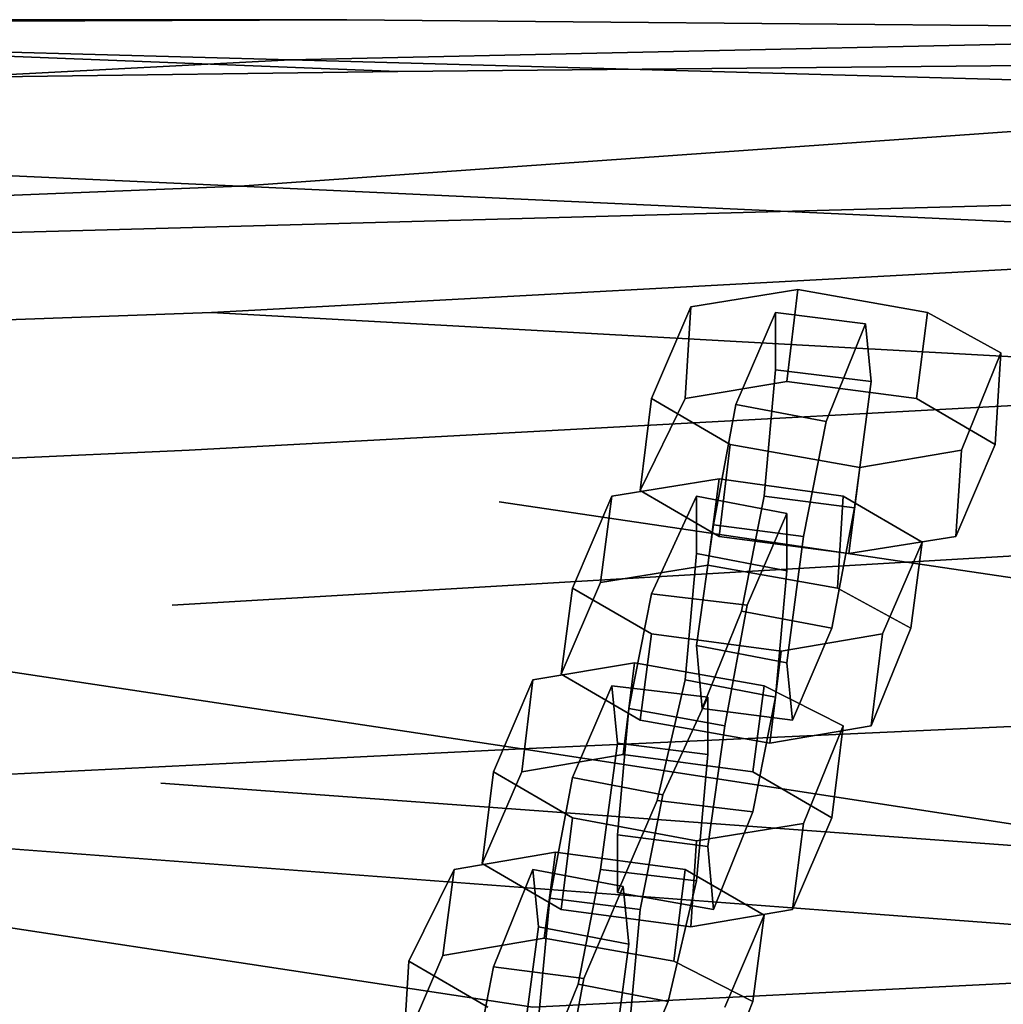
# Model space of a CAD drawing. Units: inches. Extents: x 20501 to 26201, y -2374 to 3753.
# Drawn here: x 23078 to 23144, y 547 to 613 of the extents above; entities that cross this region are included whole.
import ezdxf

# ---------------------------------------------------------------- set-up
doc = ezdxf.new("R2010")
doc.units = ezdxf.units.IN
doc.header["$MEASUREMENT"] = 0
doc.layers.add('HARDWOOD CWPg169.599', color=250, linetype='Continuous', lineweight=25)
doc.layers.add('МАФЫ НАШИ', color=250, linetype='Continuous', lineweight=25)

# ---------------------------------------------------------------- blocks, each defined once
blk = doc.blocks.new('пароьт78щ')
at = {"layer": 'МАФЫ НАШИ', "color": 18, "lineweight": 25}
for p, q in [((23011.088, 612.486), (23100.014, 612.871)), ((23100.014, 612.871), (23011.088, 612.486)), ((23011.088, 612.486), (23100.014, 612.871)), ((23100.014, 612.871), (23011.088, 612.486)), ((23011.088, 612.486), (23096.23, 610.172)), ((23096.23, 610.172), (23011.088, 612.486)), ((23011.088, 612.486), (23096.23, 610.172)), ((23096.23, 610.172), (23011.088, 612.486)), ((23014.872, 612.871), (23103.42, 609.401)), ((23103.42, 609.401), (23014.872, 612.871)), ((23014.872, 612.871), (23100.014, 612.871)), ((23100.014, 612.871), (23014.872, 612.871)), ((23014.872, 612.871), (23103.42, 609.401)), ((23103.42, 609.401), (23014.872, 612.871)), ((23014.872, 612.871), (23100.014, 612.871)), ((23100.014, 612.871), (23014.872, 612.871)), ((23100.014, 612.871), (23183.642, 612.1)), ((23183.642, 612.1), (23100.014, 612.871)), ((23100.014, 612.871), (23183.642, 612.1)), ((23183.642, 612.1), (23100.014, 612.871)), ((23096.23, 610.172), (23183.642, 612.1)), ((23183.642, 612.1), (23096.23, 610.172)), ((23096.23, 610.172), (23183.642, 612.1)), ((23183.642, 612.1), (23096.23, 610.172)), ((23007.304, 605.546), (23096.23, 610.172)), ((23096.23, 610.172), (23007.304, 605.546)), ((23096.23, 610.172), (23007.304, 605.546)), ((23007.304, 605.546), (23096.23, 610.172)), ((23096.23, 610.172), (23179.858, 607.859)), ((23179.858, 607.859), (23096.23, 610.172)), ((23096.23, 610.172), (23179.858, 607.859)), ((23179.858, 607.859), (23096.23, 610.172)), ((23103.42, 609.401), (23187.048, 610.172)), ((23187.048, 610.172), (23103.42, 609.401)), ((23103.42, 609.401), (23187.048, 610.172)), ((23187.048, 610.172), (23103.42, 609.401)), ((23103.42, 609.401), (23018.278, 608.245)), ((23018.278, 608.245), (23103.42, 609.401)), ((23103.42, 609.401), (23018.278, 608.245)), ((23018.278, 608.245), (23103.42, 609.401)), ((23092.824, 601.691), (23179.858, 607.859)), ((23179.858, 607.859), (23092.824, 601.691)), ((23092.824, 601.691), (23179.858, 607.859)), ((23179.858, 607.859), (23092.824, 601.691)), ((23007.304, 605.546), (23092.824, 601.691)), ((23092.824, 601.691), (23007.304, 605.546)), ((23007.304, 605.546), (23092.824, 601.691)), ((23092.824, 601.691), (23007.304, 605.546)), ((23005.412, 598.221), (23092.824, 601.691)), ((23092.824, 601.691), (23005.412, 598.221)), ((23005.412, 598.221), (23092.824, 601.691)), ((23092.824, 601.691), (23005.412, 598.221)), ((23176.452, 597.835), (23092.824, 601.691)), ((23092.824, 601.691), (23176.452, 597.835)), ((23176.452, 597.835), (23092.824, 601.691)), ((23092.824, 601.691), (23176.452, 597.835)), ((23190.453, 601.691), (23106.825, 599.377)), ((23106.825, 599.377), (23190.453, 601.691)), ((23190.453, 601.691), (23106.825, 599.377)), ((23106.825, 599.377), (23190.453, 601.691)), ((23106.825, 599.377), (23021.683, 597.064)), ((23021.683, 597.064), (23106.825, 599.377)), ((23106.825, 599.377), (23021.683, 597.064)), ((23021.683, 597.064), (23106.825, 599.377)), ((23090.932, 593.209), (23176.452, 597.835)), ((23176.452, 597.835), (23090.932, 593.209)), ((23176.452, 597.835), (23090.932, 593.209)), ((23090.932, 593.209), (23176.452, 597.835)), ((23130.287, 594.751), (23123.097, 593.594)), ((23123.097, 593.594), (23130.287, 594.751)), ((23123.097, 593.594), (23130.287, 594.751)), ((23130.287, 594.751), (23123.097, 593.594)), ((23129.53, 588.582), (23130.287, 594.751)), ((23130.287, 594.751), (23129.53, 588.582)), ((23130.287, 594.751), (23129.53, 588.582)), ((23129.53, 588.582), (23130.287, 594.751)), ((23138.99, 593.209), (23130.287, 594.751)), ((23130.287, 594.751), (23138.99, 593.209)), ((23130.287, 594.751), (23138.99, 593.209)), ((23138.99, 593.209), (23130.287, 594.751)), ((23003.898, 590.124), (23090.932, 593.209)), ((23090.932, 593.209), (23003.898, 590.124)), ((23003.898, 590.124), (23090.932, 593.209)), ((23090.932, 593.209), (23003.898, 590.124)), ((23174.56, 588.582), (23090.932, 593.209)), ((23090.932, 593.209), (23174.56, 588.582)), ((23174.56, 588.582), (23090.932, 593.209)), ((23090.932, 593.209), (23174.56, 588.582)), ((23123.097, 593.594), (23120.448, 587.426)), ((23120.448, 587.426), (23123.097, 593.594)), ((23120.448, 587.426), (23123.097, 593.594)), ((23123.097, 593.594), (23120.448, 587.426)), ((23123.097, 593.594), (23122.718, 587.426)), ((23122.718, 587.426), (23123.097, 593.594)), ((23122.718, 587.426), (23123.097, 593.594)), ((23123.097, 593.594), (23122.718, 587.426)), ((23126.124, 587.04), (23128.773, 593.209)), ((23128.773, 593.209), (23126.124, 587.04)), ((23128.773, 593.209), (23126.124, 587.04)), ((23126.124, 587.04), (23128.773, 593.209)), ((23128.773, 593.209), (23134.827, 592.438)), ((23128.773, 593.209), (23128.773, 589.353)), ((23134.827, 592.438), (23128.773, 593.209)), ((23128.773, 589.353), (23128.773, 593.209)), ((23134.827, 592.438), (23128.773, 593.209)), ((23128.773, 593.209), (23134.827, 592.438)), ((23128.773, 589.353), (23128.773, 593.209)), ((23128.773, 593.209), (23128.773, 589.353)), ((23138.99, 593.209), (23138.233, 587.426)), ((23138.233, 587.426), (23138.99, 593.209)), ((23138.233, 587.426), (23138.99, 593.209)), ((23138.99, 593.209), (23138.233, 587.426)), ((23143.909, 590.51), (23138.99, 593.209)), ((23138.99, 593.209), (23143.909, 590.51)), ((23138.99, 593.209), (23143.909, 590.51)), ((23143.909, 590.51), (23138.99, 593.209)), ((23134.827, 592.438), (23132.179, 585.884)), ((23132.179, 585.884), (23134.827, 592.438)), ((23132.179, 585.884), (23134.827, 592.438)), ((23132.179, 585.884), (23134.827, 592.438)), ((23135.206, 588.582), (23134.827, 592.438)), ((23134.827, 592.438), (23135.206, 588.582)), ((23134.827, 592.438), (23135.206, 588.582)), ((23134.827, 592.438), (23135.206, 588.582)), ((23141.26, 583.956), (23143.909, 590.51)), ((23143.909, 590.51), (23141.26, 583.956)), ((23143.909, 590.51), (23141.26, 583.956)), ((23141.26, 583.956), (23143.909, 590.51)), ((23143.909, 590.51), (23143.531, 584.341)), ((23143.531, 584.341), (23143.909, 590.51)), ((23143.531, 584.341), (23143.909, 590.51)), ((23143.909, 590.51), (23143.531, 584.341)), ((23128.773, 589.353), (23128.016, 580.872)), ((23128.016, 580.872), (23128.773, 589.353)), ((23128.016, 580.872), (23128.773, 589.353)), ((23128.773, 589.353), (23128.016, 580.872)), ((23128.773, 589.353), (23135.206, 588.582)), ((23135.206, 588.582), (23128.773, 589.353)), ((23135.206, 588.582), (23128.773, 589.353)), ((23128.773, 589.353), (23135.206, 588.582)), ((23174.56, 588.582), (23089.418, 583.956)), ((23089.418, 583.956), (23174.56, 588.582)), ((23174.56, 588.582), (23089.418, 583.956)), ((23089.418, 583.956), (23174.56, 588.582)), ((23122.718, 587.426), (23129.53, 588.582)), ((23129.53, 588.582), (23122.718, 587.426)), ((23129.53, 588.582), (23122.718, 587.426)), ((23129.53, 588.582), (23122.718, 587.426)), ((23129.53, 588.582), (23138.233, 587.426)), ((23138.233, 587.426), (23129.53, 588.582)), ((23138.233, 587.426), (23129.53, 588.582)), ((23138.233, 587.426), (23129.53, 588.582)), ((23134.071, 580.1), (23135.206, 588.582)), ((23135.206, 588.582), (23134.071, 580.1)), ((23135.206, 588.582), (23134.071, 580.1)), ((23135.206, 588.582), (23134.071, 580.1)), ((23120.448, 587.426), (23119.691, 581.257)), ((23119.691, 581.257), (23122.718, 587.426)), ((23119.691, 581.257), (23120.448, 587.426)), ((23122.718, 587.426), (23119.691, 581.257)), ((23122.718, 587.426), (23119.691, 581.257)), ((23119.691, 581.257), (23120.448, 587.426)), ((23120.448, 587.426), (23119.691, 581.257)), ((23122.718, 587.426), (23119.691, 581.257)), ((23120.448, 587.426), (23125.746, 584.341)), ((23125.746, 584.341), (23120.448, 587.426)), ((23125.746, 584.341), (23120.448, 587.426)), ((23120.448, 587.426), (23125.746, 584.341)), ((23138.233, 587.426), (23143.531, 584.341)), ((23143.531, 584.341), (23138.233, 587.426)), ((23143.531, 584.341), (23138.233, 587.426)), ((23143.531, 584.341), (23138.233, 587.426)), ((23124.61, 578.944), (23126.124, 587.04)), ((23126.124, 587.04), (23124.61, 578.944)), ((23126.124, 587.04), (23124.61, 578.944)), ((23124.61, 578.944), (23126.124, 587.04)), ((23126.124, 587.04), (23132.179, 585.884)), ((23132.179, 585.884), (23126.124, 587.04)), ((23132.179, 585.884), (23126.124, 587.04)), ((23126.124, 587.04), (23132.179, 585.884)), ((23132.179, 585.884), (23130.665, 578.173)), ((23130.665, 578.173), (23132.179, 585.884)), ((23130.665, 578.173), (23132.179, 585.884)), ((23130.665, 578.173), (23132.179, 585.884)), ((23089.418, 583.956), (23002.385, 580.1)), ((23002.385, 580.1), (23089.418, 583.956)), ((23089.418, 583.956), (23002.385, 580.1)), ((23002.385, 580.1), (23089.418, 583.956)), ((23125.746, 584.341), (23124.989, 578.173)), ((23124.989, 578.173), (23125.746, 584.341)), ((23124.989, 578.173), (23125.746, 584.341)), ((23125.746, 584.341), (23124.989, 578.173)), ((23125.746, 584.341), (23134.449, 582.799)), ((23134.449, 582.799), (23125.746, 584.341)), ((23134.449, 582.799), (23125.746, 584.341)), ((23125.746, 584.341), (23134.449, 582.799)), ((23134.449, 582.799), (23141.26, 583.956)), ((23141.26, 583.956), (23134.449, 582.799)), ((23141.26, 583.956), (23134.449, 582.799)), ((23134.449, 582.799), (23141.26, 583.956)), ((23143.531, 584.341), (23140.882, 578.173)), ((23140.882, 578.173), (23143.531, 584.341)), ((23140.882, 578.173), (23143.531, 584.341)), ((23140.882, 578.173), (23143.531, 584.341)), ((23141.26, 583.956), (23140.882, 578.173)), ((23140.882, 578.173), (23141.26, 583.956)), ((23140.882, 578.173), (23141.26, 583.956)), ((23141.26, 583.956), (23140.882, 578.173)), ((23134.449, 582.799), (23133.692, 577.016)), ((23133.692, 577.016), (23134.449, 582.799)), ((23133.692, 577.016), (23134.449, 582.799)), ((23134.449, 582.799), (23133.692, 577.016)), ((23124.989, 582.028), (23117.799, 580.872)), ((23117.799, 580.872), (23124.989, 582.028)), ((23117.799, 580.872), (23124.989, 582.028)), ((23124.989, 582.028), (23117.799, 580.872)), ((23124.232, 576.245), (23124.989, 582.028)), ((23124.989, 582.028), (23124.232, 576.245)), ((23124.989, 582.028), (23124.232, 576.245)), ((23124.232, 576.245), (23124.989, 582.028)), ((23133.314, 580.872), (23124.989, 582.028)), ((23124.989, 582.028), (23133.314, 580.872)), ((23124.989, 582.028), (23133.314, 580.872)), ((23133.314, 580.872), (23124.989, 582.028)), ((23124.989, 578.173), (23119.691, 581.257)), ((23119.691, 581.257), (23124.989, 578.173)), ((23119.691, 581.257), (23124.989, 578.173)), ((23119.691, 581.257), (23124.989, 578.173)), ((23117.799, 580.872), (23115.15, 574.703)), ((23115.15, 574.703), (23117.799, 580.872)), ((23115.15, 574.703), (23117.799, 580.872)), ((23117.799, 580.872), (23115.15, 574.703)), ((23117.799, 580.872), (23117.042, 575.088)), ((23117.042, 575.088), (23117.799, 580.872)), ((23117.042, 575.088), (23117.799, 580.872)), ((23117.799, 580.872), (23117.042, 575.088)), ((23120.448, 574.317), (23123.475, 580.872)), ((23123.475, 580.872), (23120.448, 574.317)), ((23123.475, 580.872), (23120.448, 574.317)), ((23120.448, 574.317), (23123.475, 580.872)), ((23123.475, 580.872), (23129.53, 579.715)), ((23123.475, 580.872), (23123.475, 577.016)), ((23129.53, 579.715), (23123.475, 580.872)), ((23123.475, 577.016), (23123.475, 580.872)), ((23129.53, 579.715), (23123.475, 580.872)), ((23123.475, 580.872), (23129.53, 579.715)), ((23123.475, 577.016), (23123.475, 580.872)), ((23123.475, 580.872), (23123.475, 577.016)), ((23128.016, 580.872), (23126.502, 573.161)), ((23126.502, 573.161), (23128.016, 580.872)), ((23126.502, 573.161), (23128.016, 580.872)), ((23128.016, 580.872), (23126.502, 573.161)), ((23134.071, 580.1), (23128.016, 580.872)), ((23128.016, 580.872), (23134.071, 580.1)), ((23128.016, 580.872), (23134.071, 580.1)), ((23134.071, 580.1), (23128.016, 580.872)), ((23133.314, 580.872), (23132.935, 574.703)), ((23132.935, 574.703), (23133.314, 580.872)), ((23132.935, 574.703), (23133.314, 580.872)), ((23133.314, 580.872), (23132.935, 574.703)), ((23138.611, 577.787), (23133.314, 580.872)), ((23133.314, 580.872), (23138.611, 577.787)), ((23133.314, 580.872), (23138.611, 577.787)), ((23138.611, 577.787), (23133.314, 580.872)), ((23196.13, 567.763), (23110.231, 580.486)), ((23110.231, 580.486), (23196.13, 567.763)), ((23196.13, 567.763), (23110.231, 580.486)), ((23110.231, 580.486), (23196.13, 567.763)), ((23132.557, 572.004), (23134.071, 580.1)), ((23134.071, 580.1), (23132.557, 572.004)), ((23134.071, 580.1), (23132.557, 572.004)), ((23134.071, 580.1), (23132.557, 572.004)), ((23129.53, 579.715), (23126.881, 573.546)), ((23126.881, 573.546), (23129.53, 579.715)), ((23126.881, 573.546), (23129.53, 579.715)), ((23126.881, 573.546), (23129.53, 579.715)), ((23129.53, 575.86), (23129.53, 579.715)), ((23129.53, 579.715), (23129.53, 575.86)), ((23129.53, 579.715), (23129.53, 575.86)), ((23129.53, 579.715), (23129.53, 575.86)), ((23088.283, 573.546), (23173.425, 578.558)), ((23173.425, 578.558), (23088.283, 573.546)), ((23088.283, 573.546), (23173.425, 578.558)), ((23173.425, 578.558), (23088.283, 573.546)), ((23123.475, 570.848), (23124.61, 578.944)), ((23124.61, 578.944), (23123.475, 570.848)), ((23124.61, 578.944), (23123.475, 570.848)), ((23123.475, 570.848), (23124.61, 578.944)), ((23124.61, 578.944), (23130.665, 578.173)), ((23130.665, 578.173), (23124.61, 578.944)), ((23130.665, 578.173), (23124.61, 578.944)), ((23124.61, 578.944), (23130.665, 578.173)), ((23133.692, 577.016), (23124.989, 578.173)), ((23124.989, 578.173), (23133.692, 577.016)), ((23124.989, 578.173), (23133.692, 577.016)), ((23124.989, 578.173), (23133.692, 577.016)), ((23130.665, 578.173), (23129.53, 569.691)), ((23129.53, 569.691), (23130.665, 578.173)), ((23129.53, 569.691), (23130.665, 578.173)), ((23129.53, 569.691), (23130.665, 578.173)), ((23140.882, 578.173), (23133.692, 577.016)), ((23133.692, 577.016), (23140.882, 578.173)), ((23133.692, 577.016), (23140.882, 578.173)), ((23133.692, 577.016), (23140.882, 578.173)), ((23135.963, 571.619), (23138.611, 577.787)), ((23138.611, 577.787), (23135.963, 571.619)), ((23138.611, 577.787), (23135.963, 571.619)), ((23135.963, 571.619), (23138.611, 577.787)), ((23138.611, 577.787), (23137.855, 572.004)), ((23137.855, 572.004), (23138.611, 577.787)), ((23137.855, 572.004), (23138.611, 577.787)), ((23138.611, 577.787), (23137.855, 572.004)), ((23111.745, 563.908), (23024.711, 577.016)), ((23024.711, 577.016), (23111.745, 563.908)), ((23111.745, 563.908), (23024.711, 577.016)), ((23024.711, 577.016), (23111.745, 563.908)), ((23123.475, 577.016), (23122.718, 568.534)), ((23122.718, 568.534), (23123.475, 577.016)), ((23122.718, 568.534), (23123.475, 577.016)), ((23123.475, 577.016), (23122.718, 568.534)), ((23123.475, 577.016), (23129.53, 575.86)), ((23129.53, 575.86), (23123.475, 577.016)), ((23129.53, 575.86), (23123.475, 577.016)), ((23123.475, 577.016), (23129.53, 575.86)), ((23117.042, 575.088), (23124.232, 576.245)), ((23124.232, 576.245), (23117.042, 575.088)), ((23124.232, 576.245), (23117.042, 575.088)), ((23124.232, 576.245), (23117.042, 575.088)), ((23124.232, 576.245), (23132.935, 574.703)), ((23132.935, 574.703), (23124.232, 576.245)), ((23132.935, 574.703), (23124.232, 576.245)), ((23132.935, 574.703), (23124.232, 576.245)), ((23128.773, 567.378), (23129.53, 575.86)), ((23129.53, 575.86), (23128.773, 567.378)), ((23129.53, 575.86), (23128.773, 567.378)), ((23129.53, 575.86), (23128.773, 567.378)), ((23114.393, 568.92), (23117.042, 575.088)), ((23117.042, 575.088), (23114.393, 568.92)), ((23117.042, 575.088), (23114.393, 568.92)), ((23117.042, 575.088), (23114.393, 568.92)), ((23115.15, 574.703), (23114.393, 568.92)), ((23114.393, 568.92), (23115.15, 574.703)), ((23114.393, 568.92), (23115.15, 574.703)), ((23115.15, 574.703), (23114.393, 568.92)), ((23115.15, 574.703), (23120.448, 571.619)), ((23120.448, 571.619), (23115.15, 574.703)), ((23120.448, 571.619), (23115.15, 574.703)), ((23115.15, 574.703), (23120.448, 571.619)), ((23132.935, 574.703), (23137.855, 572.004)), ((23137.855, 572.004), (23132.935, 574.703)), ((23137.855, 572.004), (23132.935, 574.703)), ((23137.855, 572.004), (23132.935, 574.703)), ((23118.934, 566.607), (23120.448, 574.317)), ((23120.448, 574.317), (23118.934, 566.607)), ((23120.448, 574.317), (23118.934, 566.607)), ((23118.934, 566.607), (23120.448, 574.317)), ((23120.448, 574.317), (23126.881, 573.546)), ((23126.881, 573.546), (23120.448, 574.317)), ((23126.881, 573.546), (23120.448, 574.317)), ((23120.448, 574.317), (23126.881, 573.546)), ((23126.881, 573.546), (23125.367, 565.45)), ((23125.367, 565.45), (23126.881, 573.546)), ((23125.367, 565.45), (23126.881, 573.546)), ((23125.367, 565.45), (23126.881, 573.546)), ((23126.502, 573.161), (23123.854, 566.607)), ((23123.854, 566.607), (23126.502, 573.161)), ((23123.854, 566.607), (23126.502, 573.161)), ((23126.502, 573.161), (23123.854, 566.607)), ((23126.502, 573.161), (23132.557, 572.004)), ((23132.557, 572.004), (23126.502, 573.161)), ((23132.557, 572.004), (23126.502, 573.161)), ((23126.502, 573.161), (23132.557, 572.004)), ((23129.908, 565.836), (23132.557, 572.004)), ((23132.557, 572.004), (23129.908, 565.836)), ((23132.557, 572.004), (23129.908, 565.836)), ((23132.557, 572.004), (23129.908, 565.836)), ((23137.855, 572.004), (23135.206, 565.45)), ((23135.206, 565.45), (23137.855, 572.004)), ((23135.206, 565.45), (23137.855, 572.004)), ((23135.206, 565.45), (23137.855, 572.004)), ((23120.448, 571.619), (23119.691, 565.836)), ((23119.691, 565.836), (23120.448, 571.619)), ((23119.691, 565.836), (23120.448, 571.619)), ((23120.448, 571.619), (23119.691, 565.836)), ((23120.448, 571.619), (23129.151, 570.462)), ((23129.151, 570.462), (23120.448, 571.619)), ((23129.151, 570.462), (23120.448, 571.619)), ((23120.448, 571.619), (23129.151, 570.462)), ((23129.151, 570.462), (23135.963, 571.619)), ((23135.963, 571.619), (23129.151, 570.462)), ((23135.963, 571.619), (23129.151, 570.462)), ((23129.151, 570.462), (23135.963, 571.619)), ((23135.963, 571.619), (23135.206, 565.45)), ((23135.206, 565.45), (23135.963, 571.619)), ((23135.206, 565.45), (23135.963, 571.619)), ((23135.963, 571.619), (23135.206, 565.45)), ((23123.854, 566.607), (23123.475, 570.848)), ((23123.475, 570.848), (23129.53, 569.691)), ((23129.53, 569.691), (23123.475, 570.848)), ((23123.475, 570.848), (23123.854, 566.607)), ((23129.53, 569.691), (23123.475, 570.848)), ((23123.475, 570.848), (23123.854, 566.607)), ((23123.475, 570.848), (23129.53, 569.691)), ((23123.854, 566.607), (23123.475, 570.848)), ((23129.151, 570.462), (23128.394, 564.293)), ((23128.394, 564.293), (23129.151, 570.462)), ((23128.394, 564.293), (23129.151, 570.462)), ((23129.151, 570.462), (23128.394, 564.293)), ((23119.313, 569.691), (23112.501, 568.534)), ((23112.501, 568.534), (23119.313, 569.691)), ((23112.501, 568.534), (23119.313, 569.691)), ((23119.313, 569.691), (23112.501, 568.534)), ((23118.556, 563.522), (23119.313, 569.691)), ((23119.313, 569.691), (23118.556, 563.522)), ((23119.313, 569.691), (23118.556, 563.522)), ((23118.556, 563.522), (23119.313, 569.691)), ((23128.016, 568.149), (23119.313, 569.691)), ((23119.313, 569.691), (23128.016, 568.149)), ((23119.313, 569.691), (23128.016, 568.149)), ((23128.016, 568.149), (23119.313, 569.691)), ((23129.53, 569.691), (23129.908, 565.836)), ((23129.908, 565.836), (23129.53, 569.691)), ((23129.908, 565.836), (23129.53, 569.691)), ((23129.908, 565.836), (23129.53, 569.691)), ((23119.691, 565.836), (23114.393, 568.92)), ((23114.393, 568.92), (23119.691, 565.836)), ((23114.393, 568.92), (23119.691, 565.836)), ((23114.393, 568.92), (23119.691, 565.836)), ((23112.501, 568.534), (23109.852, 562.366)), ((23109.852, 562.366), (23112.501, 568.534)), ((23109.852, 562.366), (23112.501, 568.534)), ((23112.501, 568.534), (23109.852, 562.366)), ((23112.501, 568.534), (23111.745, 562.366)), ((23111.745, 562.366), (23112.501, 568.534)), ((23111.745, 562.366), (23112.501, 568.534)), ((23112.501, 568.534), (23111.745, 562.366)), ((23115.15, 561.98), (23117.799, 568.149)), ((23117.799, 568.149), (23115.15, 561.98)), ((23117.799, 568.149), (23115.15, 561.98)), ((23115.15, 561.98), (23117.799, 568.149)), ((23117.799, 568.149), (23124.232, 567.378)), ((23117.799, 568.149), (23118.177, 564.293)), ((23124.232, 567.378), (23117.799, 568.149)), ((23118.177, 564.293), (23117.799, 568.149)), ((23124.232, 567.378), (23117.799, 568.149)), ((23117.799, 568.149), (23124.232, 567.378)), ((23118.177, 564.293), (23117.799, 568.149)), ((23117.799, 568.149), (23118.177, 564.293)), ((23122.718, 568.534), (23120.826, 560.438)), ((23120.826, 560.438), (23122.718, 568.534)), ((23120.826, 560.438), (23122.718, 568.534)), ((23122.718, 568.534), (23120.826, 560.438)), ((23128.773, 567.378), (23122.718, 568.534)), ((23122.718, 568.534), (23128.773, 567.378)), ((23122.718, 568.534), (23128.773, 567.378)), ((23128.773, 567.378), (23122.718, 568.534)), ((23128.016, 568.149), (23127.259, 562.366)), ((23127.259, 562.366), (23128.016, 568.149)), ((23127.259, 562.366), (23128.016, 568.149)), ((23128.016, 568.149), (23127.259, 562.366)), ((23133.314, 565.45), (23128.016, 568.149)), ((23128.016, 568.149), (23133.314, 565.45)), ((23128.016, 568.149), (23133.314, 565.45)), ((23133.314, 565.45), (23128.016, 568.149)), ((23111.745, 563.908), (23196.13, 567.763)), ((23196.13, 567.763), (23111.745, 563.908)), ((23111.745, 563.908), (23196.13, 567.763)), ((23196.13, 567.763), (23111.745, 563.908)), ((23124.232, 567.378), (23121.205, 560.823)), ((23121.205, 560.823), (23124.232, 567.378)), ((23121.205, 560.823), (23124.232, 567.378)), ((23121.205, 560.823), (23124.232, 567.378)), ((23124.232, 563.522), (23124.232, 567.378)), ((23124.232, 567.378), (23124.232, 563.522)), ((23124.232, 567.378), (23124.232, 563.522)), ((23124.232, 567.378), (23124.232, 563.522)), ((23127.259, 559.667), (23128.773, 567.378)), ((23128.773, 567.378), (23127.259, 559.667)), ((23128.773, 567.378), (23127.259, 559.667)), ((23128.773, 567.378), (23127.259, 559.667)), ((23118.177, 558.125), (23118.934, 566.607)), ((23118.934, 566.607), (23118.177, 558.125)), ((23118.934, 566.607), (23118.177, 558.125)), ((23118.177, 558.125), (23118.934, 566.607)), ((23118.934, 566.607), (23125.367, 565.45)), ((23125.367, 565.45), (23118.934, 566.607)), ((23125.367, 565.45), (23118.934, 566.607)), ((23118.934, 566.607), (23125.367, 565.45)), ((23123.854, 566.607), (23129.908, 565.836)), ((23129.908, 565.836), (23123.854, 566.607)), ((23129.908, 565.836), (23123.854, 566.607)), ((23123.854, 566.607), (23129.908, 565.836)), ((23128.394, 564.293), (23119.691, 565.836)), ((23119.691, 565.836), (23128.394, 564.293)), ((23119.691, 565.836), (23128.394, 564.293)), ((23119.691, 565.836), (23128.394, 564.293)), ((23125.367, 565.45), (23124.232, 557.354)), ((23124.232, 557.354), (23125.367, 565.45)), ((23124.232, 557.354), (23125.367, 565.45)), ((23124.232, 557.354), (23125.367, 565.45)), ((23135.206, 565.45), (23128.394, 564.293)), ((23128.394, 564.293), (23135.206, 565.45)), ((23128.394, 564.293), (23135.206, 565.45)), ((23128.394, 564.293), (23135.206, 565.45)), ((23130.665, 558.896), (23133.314, 565.45)), ((23133.314, 565.45), (23130.665, 558.896)), ((23133.314, 565.45), (23130.665, 558.896)), ((23130.665, 558.896), (23133.314, 565.45)), ((23133.314, 565.45), (23132.557, 559.281)), ((23132.557, 559.281), (23133.314, 565.45)), ((23132.557, 559.281), (23133.314, 565.45)), ((23133.314, 565.45), (23132.557, 559.281)), ((23118.177, 564.293), (23117.042, 555.811)), ((23117.042, 555.811), (23118.177, 564.293)), ((23117.042, 555.811), (23118.177, 564.293)), ((23118.177, 564.293), (23117.042, 555.811)), ((23118.177, 564.293), (23124.232, 563.522)), ((23124.232, 563.522), (23118.177, 564.293)), ((23124.232, 563.522), (23118.177, 564.293)), ((23118.177, 564.293), (23124.232, 563.522)), ((23026.224, 559.667), (23111.745, 563.908)), ((23111.745, 563.908), (23026.224, 559.667)), ((23026.224, 559.667), (23111.745, 563.908)), ((23111.745, 563.908), (23026.224, 559.667)), ((23111.745, 563.908), (23197.265, 550.799)), ((23197.265, 550.799), (23111.745, 563.908)), ((23111.745, 563.908), (23197.265, 550.799)), ((23197.265, 550.799), (23111.745, 563.908)), ((23111.745, 562.366), (23118.556, 563.522)), ((23118.556, 563.522), (23111.745, 562.366)), ((23118.556, 563.522), (23111.745, 562.366)), ((23118.556, 563.522), (23111.745, 562.366)), ((23118.556, 563.522), (23127.259, 562.366)), ((23127.259, 562.366), (23118.556, 563.522)), ((23127.259, 562.366), (23118.556, 563.522)), ((23127.259, 562.366), (23118.556, 563.522)), ((23123.475, 555.04), (23124.232, 563.522)), ((23124.232, 563.522), (23123.475, 555.04)), ((23124.232, 563.522), (23123.475, 555.04)), ((23124.232, 563.522), (23123.475, 555.04)), ((23109.852, 562.366), (23109.096, 556.197)), ((23109.096, 556.197), (23111.745, 562.366)), ((23109.096, 556.197), (23109.852, 562.366)), ((23111.745, 562.366), (23109.096, 556.197)), ((23111.745, 562.366), (23109.096, 556.197)), ((23109.096, 556.197), (23109.852, 562.366)), ((23109.852, 562.366), (23109.096, 556.197)), ((23111.745, 562.366), (23109.096, 556.197)), ((23109.852, 562.366), (23115.15, 559.281)), ((23115.15, 559.281), (23109.852, 562.366)), ((23115.15, 559.281), (23109.852, 562.366)), ((23109.852, 562.366), (23115.15, 559.281)), ((23127.259, 562.366), (23132.557, 559.281)), ((23132.557, 559.281), (23127.259, 562.366)), ((23132.557, 559.281), (23127.259, 562.366)), ((23132.557, 559.281), (23127.259, 562.366)), ((23171.911, 555.426), (23087.526, 561.595)), ((23087.526, 561.595), (23171.911, 555.426)), ((23171.911, 555.426), (23087.526, 561.595)), ((23087.526, 561.595), (23171.911, 555.426)), ((23113.637, 553.884), (23115.15, 561.98)), ((23115.15, 561.98), (23113.637, 553.884)), ((23115.15, 561.98), (23113.637, 553.884)), ((23113.637, 553.884), (23115.15, 561.98)), ((23115.15, 561.98), (23121.205, 560.823)), ((23121.205, 560.823), (23115.15, 561.98)), ((23121.205, 560.823), (23115.15, 561.98)), ((23115.15, 561.98), (23121.205, 560.823)), ((23121.205, 560.823), (23119.691, 553.113)), ((23119.691, 553.113), (23121.205, 560.823)), ((23119.691, 553.113), (23121.205, 560.823)), ((23119.691, 553.113), (23121.205, 560.823)), ((23120.826, 560.438), (23118.177, 554.269)), ((23118.177, 554.269), (23120.826, 560.438)), ((23118.177, 554.269), (23120.826, 560.438)), ((23120.826, 560.438), (23118.177, 554.269)), ((23120.826, 560.438), (23127.259, 559.667)), ((23127.259, 559.667), (23120.826, 560.438)), ((23127.259, 559.667), (23120.826, 560.438)), ((23120.826, 560.438), (23127.259, 559.667)), ((23026.224, 559.667), (23112.501, 546.559)), ((23112.501, 546.559), (23026.224, 559.667)), ((23026.224, 559.667), (23112.501, 546.559)), ((23112.501, 546.559), (23026.224, 559.667)), ((23124.61, 553.113), (23127.259, 559.667)), ((23127.259, 559.667), (23124.61, 553.113)), ((23127.259, 559.667), (23124.61, 553.113)), ((23127.259, 559.667), (23124.61, 553.113)), ((23054.983, 558.896), (23197.643, 548.101)), ((23197.643, 548.101), (23054.983, 558.896)), ((23054.983, 558.896), (23197.643, 548.101)), ((23197.643, 548.101), (23054.983, 558.896)), ((23115.15, 559.281), (23114.393, 553.113)), ((23114.393, 553.113), (23115.15, 559.281)), ((23114.393, 553.113), (23115.15, 559.281)), ((23115.15, 559.281), (23114.393, 553.113)), ((23115.15, 559.281), (23123.475, 557.739)), ((23123.475, 557.739), (23115.15, 559.281)), ((23123.475, 557.739), (23115.15, 559.281)), ((23115.15, 559.281), (23123.475, 557.739)), ((23123.475, 557.739), (23130.665, 558.896)), ((23130.665, 558.896), (23123.475, 557.739)), ((23130.665, 558.896), (23123.475, 557.739)), ((23123.475, 557.739), (23130.665, 558.896)), ((23132.557, 559.281), (23129.908, 553.113)), ((23129.908, 553.113), (23132.557, 559.281)), ((23129.908, 553.113), (23132.557, 559.281)), ((23129.908, 553.113), (23132.557, 559.281)), ((23130.665, 558.896), (23129.908, 553.113)), ((23129.908, 553.113), (23130.665, 558.896)), ((23129.908, 553.113), (23130.665, 558.896)), ((23130.665, 558.896), (23129.908, 553.113)), ((23118.177, 554.269), (23118.177, 558.125)), ((23118.177, 558.125), (23124.232, 557.354)), ((23124.232, 557.354), (23118.177, 558.125)), ((23118.177, 558.125), (23118.177, 554.269)), ((23124.232, 557.354), (23118.177, 558.125)), ((23118.177, 558.125), (23118.177, 554.269)), ((23118.177, 558.125), (23124.232, 557.354)), ((23118.177, 554.269), (23118.177, 558.125)), ((23123.475, 557.739), (23123.097, 551.956)), ((23123.097, 551.956), (23123.475, 557.739)), ((23123.097, 551.956), (23123.475, 557.739)), ((23123.475, 557.739), (23123.097, 551.956)), ((23114.015, 556.968), (23107.204, 555.811)), ((23107.204, 555.811), (23114.015, 556.968)), ((23107.204, 555.811), (23114.015, 556.968)), ((23114.015, 556.968), (23107.204, 555.811)), ((23113.258, 551.185), (23114.015, 556.968)), ((23114.015, 556.968), (23113.258, 551.185)), ((23114.015, 556.968), (23113.258, 551.185)), ((23113.258, 551.185), (23114.015, 556.968)), ((23122.718, 555.811), (23114.015, 556.968)), ((23114.015, 556.968), (23122.718, 555.811)), ((23114.015, 556.968), (23122.718, 555.811)), ((23122.718, 555.811), (23114.015, 556.968)), ((23124.232, 557.354), (23124.61, 553.113)), ((23124.61, 553.113), (23124.232, 557.354)), ((23124.61, 553.113), (23124.232, 557.354)), ((23124.61, 553.113), (23124.232, 557.354)), ((23114.393, 553.113), (23109.096, 556.197)), ((23109.096, 556.197), (23114.393, 553.113)), ((23109.096, 556.197), (23114.393, 553.113)), ((23109.096, 556.197), (23114.393, 553.113)), ((23107.204, 555.811), (23104.176, 549.643)), ((23104.176, 549.643), (23107.204, 555.811)), ((23104.176, 549.643), (23107.204, 555.811)), ((23107.204, 555.811), (23104.176, 549.643)), ((23107.204, 555.811), (23106.447, 550.028)), ((23106.447, 550.028), (23107.204, 555.811)), ((23106.447, 550.028), (23107.204, 555.811)), ((23107.204, 555.811), (23106.447, 550.028)), ((23109.852, 549.257), (23112.501, 555.811)), ((23112.501, 555.811), (23109.852, 549.257)), ((23112.501, 555.811), (23109.852, 549.257)), ((23109.852, 549.257), (23112.501, 555.811)), ((23112.501, 555.811), (23118.556, 554.655)), ((23112.501, 555.811), (23112.88, 551.956)), ((23118.556, 554.655), (23112.501, 555.811)), ((23112.88, 551.956), (23112.501, 555.811)), ((23118.556, 554.655), (23112.501, 555.811)), ((23112.501, 555.811), (23118.556, 554.655)), ((23112.88, 551.956), (23112.501, 555.811)), ((23112.501, 555.811), (23112.88, 551.956)), ((23117.042, 555.811), (23115.529, 548.101)), ((23115.529, 548.101), (23117.042, 555.811)), ((23115.529, 548.101), (23117.042, 555.811)), ((23117.042, 555.811), (23115.529, 548.101)), ((23123.475, 555.04), (23117.042, 555.811)), ((23117.042, 555.811), (23123.475, 555.04)), ((23117.042, 555.811), (23123.475, 555.04)), ((23123.475, 555.04), (23117.042, 555.811)), ((23122.718, 555.811), (23121.962, 549.643)), ((23121.962, 549.643), (23122.718, 555.811)), ((23121.962, 549.643), (23122.718, 555.811)), ((23122.718, 555.811), (23121.962, 549.643)), ((23128.016, 552.727), (23122.718, 555.811)), ((23122.718, 555.811), (23128.016, 552.727)), ((23122.718, 555.811), (23128.016, 552.727)), ((23128.016, 552.727), (23122.718, 555.811)), ((23121.583, 546.944), (23123.475, 555.04)), ((23123.475, 555.04), (23121.583, 546.944)), ((23123.475, 555.04), (23121.583, 546.944)), ((23123.475, 555.04), (23121.583, 546.944)), ((23118.556, 554.655), (23115.907, 548.486)), ((23115.907, 548.486), (23118.556, 554.655)), ((23115.907, 548.486), (23118.556, 554.655)), ((23115.907, 548.486), (23118.556, 554.655)), ((23118.177, 554.269), (23124.61, 553.113)), ((23124.61, 553.113), (23118.177, 554.269)), ((23124.61, 553.113), (23118.177, 554.269)), ((23118.177, 554.269), (23124.61, 553.113)), ((23118.934, 550.799), (23118.556, 554.655)), ((23118.556, 554.655), (23118.934, 550.799)), ((23118.556, 554.655), (23118.934, 550.799)), ((23118.556, 554.655), (23118.934, 550.799)), ((23112.88, 545.787), (23113.637, 553.884)), ((23113.637, 553.884), (23112.88, 545.787)), ((23113.637, 553.884), (23112.88, 545.787)), ((23112.88, 545.787), (23113.637, 553.884)), ((23113.637, 553.884), (23119.691, 553.113)), ((23119.691, 553.113), (23113.637, 553.884)), ((23119.691, 553.113), (23113.637, 553.884)), ((23113.637, 553.884), (23119.691, 553.113)), ((23123.097, 551.956), (23114.393, 553.113)), ((23114.393, 553.113), (23123.097, 551.956)), ((23114.393, 553.113), (23123.097, 551.956)), ((23114.393, 553.113), (23123.097, 551.956)), ((23119.691, 553.113), (23118.934, 544.631)), ((23118.934, 544.631), (23119.691, 553.113)), ((23118.934, 544.631), (23119.691, 553.113)), ((23118.934, 544.631), (23119.691, 553.113)), ((23129.908, 553.113), (23123.097, 551.956)), ((23123.097, 551.956), (23129.908, 553.113)), ((23123.097, 551.956), (23129.908, 553.113)), ((23123.097, 551.956), (23129.908, 553.113)), ((23125.367, 546.559), (23128.016, 552.727)), ((23128.016, 552.727), (23125.367, 546.559)), ((23128.016, 552.727), (23125.367, 546.559)), ((23125.367, 546.559), (23128.016, 552.727)), ((23128.016, 552.727), (23127.259, 546.944)), ((23127.259, 546.944), (23128.016, 552.727)), ((23127.259, 546.944), (23128.016, 552.727)), ((23128.016, 552.727), (23127.259, 546.944)), ((23112.88, 551.956), (23111.745, 543.474)), ((23111.745, 543.474), (23112.88, 551.956)), ((23111.745, 543.474), (23112.88, 551.956)), ((23112.88, 551.956), (23111.745, 543.474)), ((23112.88, 551.956), (23118.934, 550.799)), ((23118.934, 550.799), (23112.88, 551.956)), ((23118.934, 550.799), (23112.88, 551.956)), ((23112.88, 551.956), (23118.934, 550.799)), ((23106.447, 550.028), (23113.258, 551.185)), ((23113.258, 551.185), (23106.447, 550.028)), ((23113.258, 551.185), (23106.447, 550.028)), ((23113.258, 551.185), (23106.447, 550.028)), ((23112.501, 546.559), (23197.265, 550.799)), ((23197.265, 550.799), (23112.501, 546.559)), ((23112.501, 546.559), (23197.265, 550.799)), ((23197.265, 550.799), (23112.501, 546.559)), ((23113.258, 551.185), (23121.962, 549.643)), ((23121.962, 549.643), (23113.258, 551.185)), ((23121.962, 549.643), (23113.258, 551.185)), ((23121.962, 549.643), (23113.258, 551.185)), ((23117.799, 542.318), (23118.934, 550.799)), ((23118.934, 550.799), (23117.799, 542.318)), ((23118.934, 550.799), (23117.799, 542.318)), ((23118.934, 550.799), (23117.799, 542.318)), ((23103.798, 543.86), (23106.447, 550.028)), ((23106.447, 550.028), (23103.798, 543.86)), ((23106.447, 550.028), (23103.798, 543.86)), ((23106.447, 550.028), (23103.798, 543.86)), ((23104.176, 549.643), (23103.798, 543.86)), ((23103.798, 543.86), (23104.176, 549.643)), ((23103.798, 543.86), (23104.176, 549.643)), ((23104.176, 549.643), (23103.798, 543.86)), ((23104.176, 549.643), (23109.474, 546.559)), ((23109.474, 546.559), (23104.176, 549.643)), ((23109.474, 546.559), (23104.176, 549.643)), ((23104.176, 549.643), (23109.474, 546.559)), ((23121.962, 549.643), (23127.259, 546.944)), ((23127.259, 546.944), (23121.962, 549.643)), ((23127.259, 546.944), (23121.962, 549.643)), ((23127.259, 546.944), (23121.962, 549.643)), ((23108.339, 541.547), (23109.852, 549.257)), ((23109.852, 549.257), (23108.339, 541.547)), ((23109.852, 549.257), (23108.339, 541.547)), ((23108.339, 541.547), (23109.852, 549.257)), ((23109.852, 549.257), (23115.907, 548.486)), ((23115.907, 548.486), (23109.852, 549.257)), ((23115.907, 548.486), (23109.852, 549.257)), ((23109.852, 549.257), (23115.907, 548.486)), ((23115.907, 548.486), (23114.393, 540.39)), ((23114.393, 540.39), (23115.907, 548.486)), ((23114.393, 540.39), (23115.907, 548.486)), ((23114.393, 540.39), (23115.907, 548.486)), ((23115.529, 548.101), (23112.88, 541.547)), ((23112.88, 541.547), (23115.529, 548.101)), ((23112.88, 541.547), (23115.529, 548.101)), ((23115.529, 548.101), (23112.88, 541.547)), ((23115.529, 548.101), (23121.583, 546.944)), ((23121.583, 546.944), (23115.529, 548.101)), ((23121.583, 546.944), (23115.529, 548.101)), ((23115.529, 548.101), (23121.583, 546.944)), ((23118.934, 540.775), (23121.583, 546.944)), ((23121.583, 546.944), (23118.934, 540.775)), ((23121.583, 546.944), (23118.934, 540.775)), ((23121.583, 546.944), (23118.934, 540.775)), ((23127.259, 546.944), (23124.61, 540.39)), ((23124.61, 540.39), (23127.259, 546.944)), ((23124.61, 540.39), (23127.259, 546.944)), ((23124.61, 540.39), (23127.259, 546.944))]:
    blk.add_line(p, q, dxfattribs=at)

msp = doc.modelspace()

# ---------------------------------------------------------------- block references
at = {"layer": 'HARDWOOD CWPg169.599'}
msp.add_blockref('пароьт78щ', (0, 0), dxfattribs=at)

doc.saveas('drawing.dxf')
